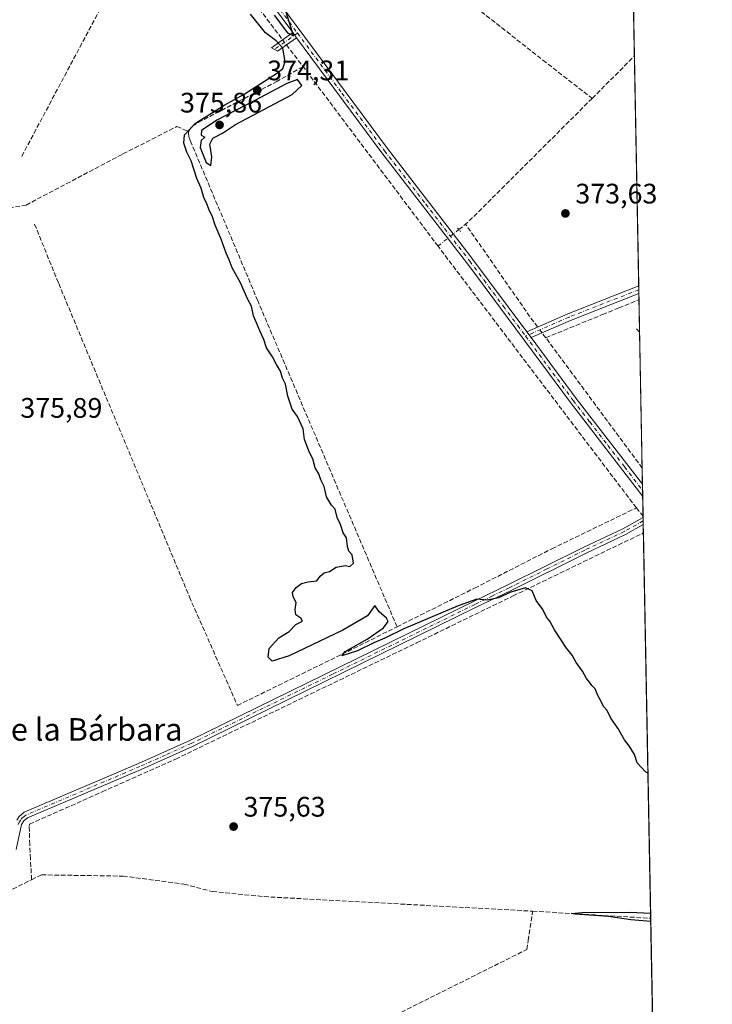
# Model space of a CAD drawing. Units: metres. Extents: x 628726 to 632202, y 4685663 to 4688041.
# Drawn here: x 631956 to 632202, y 4686859 to 4687208 of the extents above; entities that cross this region are included whole.
import ezdxf
from ezdxf.enums import TextEntityAlignment as Align

# ---------------------------------------------------------------- set-up
doc = ezdxf.new("R2010")
doc.units = ezdxf.units.M
doc.header["$MEASUREMENT"] = 0
for name, pattern in [('DGN Style 3', [2.307223458686699, 1.648016756204785, -0.6592067024819142]), ('DGN Style 4', [2.6384748266838614, 1.318413404963828, -0.6592067024819142, 0.001648016756204785, -0.6592067024819142]), ('DGN Style 5', [1.1536117293433497, 0.4944050268614355, -0.6592067024819142])]:
    doc.linetypes.add(name, pattern=pattern)
for name, color, linetype, lineweight in [('Camino Cxs', 7, 'Continuous', 0), ('Camino eje', 30, 'DGN Style 4', 13), ('Comarca CxS', 21, 'Continuous', 0), ('Comunidad Autónoma CxS', 142, 'Continuous', 0), ('Corriente artificial lineal', 4, 'DGN Style 3', 13), ('Corriente artificial lineal oculto', 135, 'DGN Style 4', 13), ('Curva de nivel maestra', 30, 'Continuous', 30), ('Municipio CxS', 4, 'Continuous', 0), ('Núcleo urbano CxS', 7, 'Continuous', 0), ('Pastizal CxS', 92, 'Continuous', 0), ('Pista no pavimentada Cxs', 111, 'Continuous', 0), ('Pista no pavimentada eje', 91, 'DGN Style 4', 0), ('Provincia CxS', 1, 'Continuous', 0), ('Puente lineal', 2, 'DGN Style 5', 0), ('Punto de cota en terreno', 7, 'Continuous', 0), ('Rótulo de punto de cota en terreno', 7, 'Continuous', 0), ('Texto cartográfico', 7, 'Continuous', 0)]:
    doc.layers.add(name, color=color, linetype=linetype, lineweight=lineweight)
doc.styles.add('Style-Arial', font='txt')

# ---------------------------------------------------------------- blocks, each defined once
blk = doc.blocks.new('*U14')
at = {"layer": 'Pastizal CxS', "color": 92, "linetype": 'Continuous', "lineweight": 0}
blk.add_polyline3d([(632173.5900999998, 4687238.0032, 376.8877000000066), (632195.1767999995, 4686092.180199999, 391.4275000000052)], dxfattribs=at)
blk = doc.blocks.new('5PATER')
at = {"layer": 'Núcleo urbano CxS', "linetype": 'Continuous', "lineweight": 0}
h = blk.add_hatch(color=51, dxfattribs=at)
edge = h.paths.add_edge_path()
edge.add_ellipse((0, 0), major_axis=(-0.1095731443231308, -0.1110710700762829), ratio=0.9994222409660322, start_angle=0, end_angle=360)

msp = doc.modelspace()

# ---------------------------------------------------------------- linework, layer by layer
at = {"layer": 'Camino Cxs', "color": 7, "linetype": 'Continuous', "lineweight": 0, "extrusion": (0.009695264162839659, -0.01309584188148873, 0.9998672415767145), "elevation": -54879.9953248105, "flags": 128}
msp.add_lwpolyline([(632019.6522378318, 4686886.990669629), (632020.9925306875, 4686885.180514402)], dxfattribs=at)
at = {"layer": 'Camino Cxs', "color": 7, "linetype": 'Continuous', "lineweight": 0, "extrusion": (-0.1960048878798352, 0.5208462392638692, 0.8308437151305278), "elevation": 2317666.436372606, "flags": 128}
msp.add_lwpolyline([(-2242455.924728073, -3459522.159800681), (-2242471.769549699, -3459523.149188368), (-2242498.90058817, -3459523.604529522)], dxfattribs=at)
at = {"layer": 'Camino Cxs', "color": 7, "linetype": 'Continuous', "lineweight": 0, "extrusion": (-0.1529587213632607, 0.4199292414977338, 0.894574234870452), "elevation": 1871892.402992712, "flags": 128}
msp.add_lwpolyline([(-2198167.585972708, -3746029.328733541), (-2198141.428892755, -3746028.617643332), (-2198126.224225846, -3746027.551455527)], dxfattribs=at)
at = {"layer": 'Camino Cxs', "color": 7, "linetype": 'Continuous', "lineweight": 0, "extrusion": (6.502847747860555e-05, -0.003444702959769467, 0.9999940648787953), "elevation": -15731.01486176398, "flags": 128}
msp.add_lwpolyline([(632175.9037690267, 4687087.449748448), (632175.954169625, 4687084.779932608)], dxfattribs=at)
at = {"layer": 'Camino Cxs', "color": 7, "linetype": 'Continuous', "lineweight": 0, "extrusion": (0.004391558301639295, -0.005912817060807694, 0.9999728760371898), "elevation": -24563.50116337565, "flags": 128}
msp.add_lwpolyline([(632129.9200910872, 4687032.203944338), (632128.3900228393, 4687034.26398035)], dxfattribs=at)
at = {"layer": 'Camino Cxs', "color": 7, "linetype": 'Continuous', "lineweight": 0, "extrusion": (3.398543771904234e-05, -0.001802500028987034, 0.9999983749179975), "elevation": -8052.282099001857, "flags": 128}
msp.add_lwpolyline([(632177.4642036626, 4687024.768454098), (632177.5123038181, 4687022.217349953)], dxfattribs=at)
at = {"layer": 'Camino Cxs', "color": 7, "linetype": 'Continuous', "lineweight": 0}
for points in [[(632054.3400999998, 4687201.960100001, 374.9763999999996), (632047.5701000001, 4687197.1601, 375.4293000000035), (632045.4401000004, 4687198.4101, 375.4521999999997), (632053.0000999998, 4687203.770099999, 375.0130999999965)], [(631955.8201000001, 4686925.4801, 376.4893000000012), (631957.6501000002, 4686926.950099999, 376.4670000000042), (631998.2401000002, 4686944.2301, 375.8350999999966), (632016.4801000003, 4686952.4001, 375.9614000000001), (632117.6601, 4687001.970100001, 375.0445999999938), (632129.3701, 4687007.6601, 374.8503999999957), (632156.2301000003, 4687021.020099999, 374.5942000000068), (632170.2301000003, 4687027.620100001, 374.5935999999929), (632177.4773000004, 4687031.668600001, 374.6083999999973), (632177.5253999997, 4687029.117500001, 374.6037999999971), (632171.2600999996, 4687025.620100001, 374.5831000000035), (632157.2100999998, 4687019.0001, 374.6015000000043), (632130.3601000002, 4687005.630100001, 374.9812999999995), (632117.7001, 4686999.4901, 375.153999999995), (632017.4301000005, 4686950.360099999, 375.915399999998), (631999.1401000004, 4686942.1601, 375.8552999999956), (631958.8201000001, 4686925.0001, 376.3966999999975), (631957.5201000003, 4686923.950099999, 376.415399999998), (631956.6201, 4686922.600099999, 376.4146999999939), (631954.7001, 4686913.7501, 376.5617999999959)], [(631954.9801000003, 4686924.200099999, 376.4878000000026), (631955.8201000001, 4686925.4801, 376.4893000000012), (631957.6501000002, 4686926.950099999, 376.4670000000042), (631998.2401000002, 4686944.2301, 375.8350999999966), (632016.4801000003, 4686952.4001, 375.9614000000001), (632117.6601, 4687001.970100001, 375.0445999999938), (632129.3701, 4687007.6601, 374.8503999999957), (632156.2301000003, 4687021.020099999, 374.5942000000068), (632170.2301000003, 4687027.620100001, 374.5935999999929), (632177.4773000004, 4687031.668600001, 374.6083999999973)], [(632177.5253999997, 4687029.117500001, 374.6037999999971), (632171.2600999996, 4687025.620100001, 374.5831000000035), (632157.2100999998, 4687019.0001, 374.6015000000043), (632130.3601000002, 4687005.630100001, 374.9812999999995), (632117.7001, 4686999.4901, 375.153999999995), (632017.4301000005, 4686950.360099999, 375.915399999998), (631999.1401000004, 4686942.1601, 375.8552999999956), (631958.8201000001, 4686925.0001, 376.3966999999975), (631957.5201000003, 4686923.950099999, 376.415399999998), (631956.6201, 4686922.600099999, 376.4146999999939), (631954.7001, 4686913.7501, 376.5617999999959)]]:
    msp.add_polyline3d(points, dxfattribs=at)
msp.add_polyline3d([(632137.6601, 4687095.5101, 374.3779000000068), (632136.1300999997, 4687097.5701, 374.3968000000023), (632150.6700999998, 4687103.920100001, 373.8462), (632175.9294999996, 4687113.8299, 373.5927999999985), (632175.9801000003, 4687111.1601, 373.5835999999982), (632151.6201, 4687101.610099999, 373.9014000000025)], close=True, dxfattribs=at)
msp.add_3dface([(632054.3400999998, 4687201.960100001, 374.9763999999996), (632047.5701000001, 4687197.1601, 375.4293000000035), (632045.4401000004, 4687198.4101, 375.4521999999997), (632053.0000999998, 4687203.770099999, 375.0130999999965)], dxfattribs=at)
at = {"layer": 'Camino eje', "color": 30, "linetype": 'DGN Style 4', "lineweight": 13, "extrusion": (0.04055084366333633, 0.02875057984149748, 0.9987637524645002), "elevation": 160764.6509305523, "flags": 128}
msp.add_lwpolyline([(3458101.034907768, -3222586.345136682), (3458101.034907768, -3222576.292594652)], dxfattribs=at)
at = {"layer": 'Camino eje', "color": 30, "linetype": 'DGN Style 4', "lineweight": 13}
for points in [[(632175.9545999998, 4687112.494899999, 373.5960999999952), (632163.3251, 4687107.540100001, 373.8301000000066), (632151.1451000003, 4687102.765100001, 373.8983000000007), (632135.7150999998, 4687096.024499999, 374.4265000000014)], [(632177.5014000004, 4687030.3936, 374.6058000000049), (632170.7451, 4687026.620100001, 374.5853999999963), (632156.7200999996, 4687020.0101, 374.597299999994), (632143.2901, 4687013.3301, 374.6347999999998), (632129.8651000002, 4687006.645099999, 374.9124000000011), (632124.0100999996, 4687003.800100001, 375.0225000000065), (632117.6801000005, 4687000.7301, 375.0993000000017), (632067.0900999998, 4686975.9451, 375.6732999999949), (632016.9550999999, 4686951.380100001, 375.944399999993), (632007.8101000005, 4686947.280099999, 375.8010000000068), (631998.6901000004, 4686943.1951, 375.8488999999972), (631978.5301000001, 4686934.6151, 376.0408000000025), (631958.2351000002, 4686925.975099999, 376.4343999999983), (631957.5850999998, 4686925.450099999, 376.4407999999967), (631956.6700999998, 4686924.715100001, 376.4521999999997), (631956.2500999998, 4686924.075099999, 376.4516000000003), (631955.8000999996, 4686923.4001, 376.4510000000009), (631955.5049000002, 4686922.5865, 376.4434999999939)]]:
    msp.add_polyline3d(points, dxfattribs=at)
at = {"layer": 'Comarca CxS', "color": 21, "linetype": 'Continuous', "lineweight": 0, "flags": 128}
msp.add_lwpolyline([(628725.5400009587, 4687976.709983118), (632158.470000985, 4688040.579983116), (632202.0500009842, 4685727.349983141), (630177.1191999986, 4685689.687799999)], dxfattribs=at)
at = {"layer": 'Comunidad Autónoma CxS', "color": 142, "linetype": 'Continuous', "lineweight": 0, "flags": 128}
msp.add_lwpolyline([(629483.0758885202, 4685676.779110637), (628768.0400009584, 4685663.479983141), (628766.3558070611, 4685755.14845675), (628766.3557000004, 4685755.152299999), (628759.2655000007, 4686141.062799999), (628758.805700959, 4686166.091283133), (628751.6558999994, 4686555.249500002), (628751.6306000003, 4686556.623900001), (628725.5400009587, 4687976.709983118), (632158.470000985, 4688040.579983116), (632202.0500009842, 4685727.349983141), (630177.1191999986, 4685689.687799999), (629483.0825217104, 4685676.779230037)], close=True, dxfattribs=at)
at = {"layer": 'Corriente artificial lineal', "color": 4, "linetype": 'DGN Style 3', "lineweight": 13, "extrusion": (0.03779195607535828, -0.04960117837059409, 0.998053851833781), "elevation": -208229.8312063636, "flags": 128}
msp.add_lwpolyline([(3343423.501437628, 3338785.191395375), (3343423.501437628, 3338775.479716331)], dxfattribs=at)
at = {"layer": 'Corriente artificial lineal', "color": 4, "linetype": 'DGN Style 3', "lineweight": 13, "extrusion": (0.0004892985547249396, 0.0004892985547560039, 0.9999997605868957), "elevation": 2976.755891824235, "flags": 128}
msp.add_lwpolyline([(632159.1114234508, 4687179.544663712), (632174.1329288451, 4687194.566165511)], dxfattribs=at)
at = {"layer": 'Corriente artificial lineal', "color": 4, "linetype": 'DGN Style 3', "lineweight": 13, "extrusion": (-0.0005427152128481926, 0.0007219232381081866, 0.9999995921434348), "elevation": 3415.238813878107, "flags": 128}
msp.add_lwpolyline([(632104.740281389, 4687126.675962211), (632056.770249324, 4687190.485978839)], dxfattribs=at)
at = {"layer": 'Corriente artificial lineal', "color": 4, "linetype": 'DGN Style 3', "lineweight": 13, "extrusion": (0.2410011228709489, -0.2363066944991027, 0.9413169524181798), "elevation": -954908.9356810926, "flags": 128}
msp.add_lwpolyline([(3789358.836040603, 2664243.724478423), (3789297.130581172, 2664244.451834285), (3789295.477144001, 2664244.589306024)], dxfattribs=at)
at = {"layer": 'Corriente artificial lineal', "color": 4, "linetype": 'DGN Style 3', "lineweight": 13, "extrusion": (0.03363538070694025, 0.02665683806685835, 0.9990786125971152), "elevation": 146579.5864499987, "flags": 128}
msp.add_lwpolyline([(3280780.269867894, -3403495.955465751), (3280780.269867894, -3403499.047432759)], dxfattribs=at)
at = {"layer": 'Corriente artificial lineal', "color": 4, "linetype": 'DGN Style 3', "lineweight": 13, "extrusion": (-0.575326251197161, -0.4057240192649599, 0.7102025942468161), "elevation": -2265089.758205045, "flags": 128}
msp.add_lwpolyline([(-3466116.525363382, 2285586.409271348), (-3466121.443703438, 2285586.186685284), (-3466161.099462315, 2285586.607425502)], dxfattribs=at)
at = {"layer": 'Corriente artificial lineal', "color": 4, "linetype": 'DGN Style 3', "lineweight": 13, "extrusion": (0.7966801829640672, 0.6040246507615047, 0.02132855702533352), "elevation": 3334734.026064103, "flags": 128}
msp.add_lwpolyline([(3352981.340114561, -70766.72711829265), (3352982.882124888, -70766.78854779757), (3352988.742201653, -70766.84834586945), (3353097.911710564, -70766.61759337797)], dxfattribs=at)
at = {"layer": 'Corriente artificial lineal', "color": 4, "linetype": 'DGN Style 3', "lineweight": 13, "extrusion": (0.006281146359354428, -0.008324268420984346, 0.9999456253995354), "elevation": -34671.83464086463, "flags": 128}
msp.add_lwpolyline([(632128.0584443668, 4686969.223376455), (632126.7299261021, 4686970.983937453)], dxfattribs=at)
at = {"layer": 'Corriente artificial lineal', "color": 4, "linetype": 'DGN Style 3', "lineweight": 13, "extrusion": (0.02173267511034177, -0.02565894865939549, 0.9994344946949965), "elevation": -106153.8784164322, "flags": 128}
msp.add_lwpolyline([(3511718.026324667, 3166244.918626385), (3511718.026324667, 3166243.104540254)], dxfattribs=at)
at = {"layer": 'Corriente artificial lineal', "color": 4, "linetype": 'DGN Style 3', "lineweight": 13, "extrusion": (0.00151652248727235, -0.002047546329876986, 0.9999967538515175), "elevation": -8264.143008647508, "flags": 128}
msp.add_lwpolyline([(632175.8531144814, 4687042.087679973), (632141.5856314118, 4687088.354076956)], dxfattribs=at)
at = {"layer": 'Corriente artificial lineal', "color": 4, "linetype": 'DGN Style 3', "lineweight": 13, "extrusion": (-0.01402636792334673, 0.01740740753256751, 0.9997500903555218), "elevation": 73096.35102835143, "flags": 128}
msp.add_lwpolyline([(-3433047.49420781, -3252196.895358407), (-3433047.49420781, -3252193.052859144)], dxfattribs=at)
at = {"layer": 'Corriente artificial lineal', "color": 4, "linetype": 'DGN Style 3', "lineweight": 13, "extrusion": (0.00932223810895332, -0.0005622339023230523, 0.9999563889338771), "elevation": 3633.429641556106, "flags": 128}
msp.add_lwpolyline([(632107.2400489387, 4686894.623717393), (632149.1910850989, 4686892.093716993)], dxfattribs=at)
at = {"layer": 'Corriente artificial lineal', "color": 4, "linetype": 'DGN Style 3', "lineweight": 13}
for points in [[(631956.7301000003, 4687159.850099999, 376.5593999999983), (631993.9401000004, 4687229.670100001, 376.0630999999994), (631997.1401000004, 4687236.040100001, 375.9523000000045), (632002.5900999998, 4687240.100099999, 375.9040999999997), (632011.0000999998, 4687240.200099999, 375.7504999999946), (632016.5000999998, 4687238.6801, 375.5368000000017), (632022.7901, 4687235.270099999, 375.3859999999986), (632032.6601, 4687223.2501, 375.2712999999931), (632049.4205999998, 4687201.2323, 375.0264000000025)], [(632048.3501000004, 4687221.110099999, 375.2081000000035), (632057.6101000002, 4687230.670100001, 374.8539000000019), (632063.1101000002, 4687234.0001, 374.6612000000023), (632071.2801000001, 4687234.7601, 374.4382000000041), (632083.5100999996, 4687234.390100001, 374.4198000000033), (632094.5900999998, 4687231.2501, 374.5170999999973), (632141.8601000002, 4687194.0001, 374.3453000000009), (632159.3701, 4687180.440099999, 374.0106999999989)], [(632016.0036000004, 4687168.7215, 375.3151000000071), (632017.2901, 4687170.5701, 375.3286999999983), (632019.4600999998, 4687171.880100001, 375.3754999999946), (632047.1101000002, 4687186.300100001, 375.135500000004), (632056.6601, 4687191.7301, 374.4731000000029)], [(631814.7701000003, 4687093.720100001, 382.3413), (631830.6401000004, 4687091.390100001, 381.8306000000011), (631843.2200999996, 4687090.1501, 378.944399999993), (631865.6601, 4687100.780099999, 378.2798000000039), (631892.8701, 4687114.390100001, 377.0666000000056), (631935.8400999998, 4687135.5801, 376.7072999999946), (631947.6700999998, 4687140.710100001, 376.3975999999966), (631958.2600999996, 4687142.5601, 375.8282000000036), (631992.7001, 4687160.700099999, 375.4471000000049), (632011.8101000005, 4687170.420100001, 375.5522000000055), (632016.0036000004, 4687168.7215, 375.3151000000071)], [(632090.0500999996, 4686992.800100001, 374.9719999999944), (632040.5900999998, 4687108.550100001, 375.0593999999983), (632016.8501000004, 4687164.880100001, 375.1006000000052), (632016.2500999998, 4687166.380100001, 375.2097000000067), (632015.9901000002, 4687167.710100001, 375.2755000000034), (632016.0036000004, 4687168.7215, 375.3151000000071)], [(631961.3000999996, 4687135.720100001, 375.930600000007), (631969.8601000002, 4687114.720100001, 375.8364000000001), (632016.2801000001, 4687003.470100001, 375.7404999999999), (632033.3601000002, 4686964.880100001, 375.817200000005), (632070.4901000002, 4686983.050100001, 375.5984999999928), (632090.0500999996, 4686992.800100001, 374.9719999999944)], [(632142.8800999997, 4687095.450099999, 374.2443999999959), (632163.0900999998, 4687103.690099999, 373.920100000003), (632168.8701, 4687106.020099999, 373.7896999999939), (632176.0201000003, 4687108.9301, 373.5929999999935), (632176.0218000002, 4687108.9308, 373.5929000000033)], [(632090.0500999996, 4686992.800100001, 374.9719999999944), (632117.6001000004, 4687006.530099999, 374.9815999999992), (632145.0601000005, 4687020.520099999, 374.8120999999956), (632175.0601000005, 4687035.030099999, 374.4357000000018)], [(631960.2401000002, 4686903.0101, 376.7363000000041), (631959.8400999998, 4686910.420100001, 376.4790000000066), (631959.6001000004, 4686915.540100001, 376.3929000000062), (631959.3800999997, 4686922.0701, 376.4094999999944), (631959.5201000003, 4686922.7301, 376.4143999999943), (631985.3000999996, 4686934.200099999, 375.9526000000042), (632011.4301000005, 4686945.860099999, 375.7773000000016), (632097.0000999998, 4686987.090100001, 375.2609999999986), (632131.2600999996, 4687003.780099999, 374.9446999999927), (632177.5800999999, 4687026.1601, 374.5722999999998), (632177.5811000001, 4687026.160700001, 374.5722999999998)], [(631743.3800999997, 4686922.350099999, 382.0929000000033), (631745.4401000004, 4686918.130100001, 381.925900000002), (631747.7500999998, 4686911.9801, 381.5448000000033), (631764.3601000002, 4686860.600099999, 381.1540999999997), (631862.2500999998, 4686895.6601, 381.0114000000031), (631914.1300999997, 4686880.3101, 377.4284999999945), (631960.2401000002, 4686903.0101, 376.7363000000041)], [(631960.2401000002, 4686903.0101, 376.7363000000041), (631963.7200999996, 4686904.7401, 376.4035000000004), (631992.7100999998, 4686904.280099999, 375.8991999999998), (632014.3400999998, 4686901.440099999, 375.8853999999992), (632024.4200999998, 4686898.8101, 375.9159999999974), (632042.8601000002, 4686896.9901, 375.8338999999978), (632138.2100999998, 4686891.840100001, 375.6325999999972)], [(631958.3201000001, 4686789.390100001, 378.3043000000035), (631964.4200999998, 4686792.110099999, 377.5448999999935), (632066.8501000004, 4686843.630100001, 376.3632000000071), (632136.1201, 4686878.210100001, 375.9379000000045), (632136.6101000002, 4686881.420100001, 375.8264999999956), (632138.2100999998, 4686891.840100001, 375.6325999999972)]]:
    msp.add_polyline3d(points, dxfattribs=at)
at = {"layer": 'Corriente artificial lineal oculto', "color": 135, "linetype": 'DGN Style 4', "lineweight": 13, "extrusion": (-0.01406209202602149, 0.01846138847841155, 0.9997306810853115), "elevation": 78019.23110680586, "flags": 128}
msp.add_lwpolyline([(-3342971.203463836, -3344816.666902581), (-3342971.203463836, -3344814.413273148)], dxfattribs=at)
at = {"layer": 'Corriente artificial lineal oculto', "color": 135, "linetype": 'DGN Style 4', "lineweight": 13, "extrusion": (-0.4731413731285103, 0.6005676958287284, 0.6445585184923398), "elevation": 2516104.178681775, "flags": 128}
msp.add_lwpolyline([(-3397134.060968933, -2120713.200054113), (-3397136.629524079, -2120713.319469986), (-3397143.527825668, -2120713.343797863)], dxfattribs=at)
at = {"layer": 'Corriente artificial lineal oculto', "color": 135, "linetype": 'DGN Style 4', "lineweight": 13, "extrusion": (-0.02442874329341696, 0.03237175416657624, 0.9991773146110169), "elevation": 136661.0944604853, "flags": 128}
msp.add_lwpolyline([(-3327925.096007425, -3357785.228941975), (-3327925.096007425, -3357787.800769018)], dxfattribs=at)
at = {"layer": 'Curva de nivel maestra', "color": 30, "linetype": 'Continuous', "lineweight": 30, "flags": 128}
for points, elevation in [([(632046.3600000005, 4687209.940099999), (632051.2000000002, 4687203.700099999), (632053.25, 4687202.640100001), (632050.2999999998, 4687212.2601)], 375.0000000000001), ([(632179.1892999997, 4686940.7959), (632178.3399999999, 4686941.2601), (632175.4100000003, 4686944.5001), (632174.3499999996, 4686947.4301), (632172.5199999996, 4686950.600099999), (632170.9000000004, 4686952.640100001), (632168.4500000002, 4686956.860099999), (632165.9800000006, 4686960.390100001), (632164.6399999997, 4686963.0601), (632163.4000000004, 4686964.4801), (632162.3399999999, 4686966.7601), (632161.3399999999, 4686968.420100001), (632160.3899999997, 4686970.800100001), (632159.2400000002, 4686971.9901), (632158.4400000004, 4686973.190099999), (632157.3499999996, 4686974.4301), (632155.9500000002, 4686977.040100001), (632153.6799999997, 4686980.090100001), (632152.3200000003, 4686982.7401), (632150.2400000002, 4686985.170100001), (632145.9500000002, 4686991.720100001), (632144.2800000003, 4686994.860099999), (632143.1600000003, 4686996.2401), (632141.8300000001, 4686998.9001), (632139.4900000002, 4687002.110099999), (632138.0099999999, 4687005.5801), (632135.6600000003, 4687006.6601), (632130.5, 4687005.130100001), (632126.1100000005, 4687003.110099999), (632122.1100000005, 4687002.3201), (632118.4400000004, 4687002.600099999), (632111.7800000003, 4687000.280099999), (632092.4199999999, 4686992.0601), (632085.7000000002, 4686988.790100001), (632081.7599999999, 4686987.0801), (632075.9500000002, 4686984.290100001), (632070.4299999997, 4686982.4801), (632071.6200000001, 4686984.0001), (632079.4500000002, 4686988.380100001), (632085.2800000003, 4686992.470100001), (632086.9100000003, 4686994.6501), (632086.2999999998, 4686995.880100001), (632083.6799999997, 4686998.100099999), (632082.1600000003, 4687000.340100001), (632079.5800000001, 4686996.720100001), (632070.7800000003, 4686991.5701), (632051.7400000002, 4686982.5101), (632045.6799999997, 4686980.5801), (632044.3300000001, 4686982.0701), (632044.6500000004, 4686985.120100001), (632048.0899999999, 4686988.9301), (632051.7199999997, 4686991.130100001), (632054.1200000001, 4686993.630100001), (632056.5199999996, 4686994.800100001), (632055.8399999999, 4686995.9101), (632054.1100000005, 4686997.030099999), (632053.8399999999, 4686998.950099999), (632054.2300000006, 4687001.380100001), (632053.0999999996, 4687003.4001), (632052.9600000001, 4687004.960100001), (632054.2199999997, 4687006.770099999), (632056.1200000001, 4687008.1801), (632058.4500000002, 4687008.770099999), (632061.54, 4687009.1801), (632062.79, 4687010.7401), (632064.2000000002, 4687011.950099999), (632066.1200000001, 4687012.4901), (632068.4500000002, 4687013.9801), (632071.6200000001, 4687014.5801), (632073.2599999999, 4687014.1801), (632074.54, 4687015.370100001), (632074.1200000001, 4687018.370100001), (632072.9800000006, 4687019.6601), (632072.4699999997, 4687021.3301), (632072.0899999999, 4687024.4301), (632070.9500000002, 4687026.120100001), (632069.9699999997, 4687029.110099999), (632068.75, 4687031.5801), (632068.1200000001, 4687034.520099999), (632066.7400000002, 4687036.030099999), (632065.0499999998, 4687039.0101), (632064.1699999999, 4687042.6801), (632062.9900000002, 4687044.950099999), (632062.2400000002, 4687047.0801), (632061, 4687049.270099999), (632060.1900000004, 4687052.470100001), (632058.9699999997, 4687054.700099999), (632057.2000000002, 4687059.2601), (632056.6799999997, 4687063.140100001), (632054.6699999999, 4687067.470100001), (632052.8499999996, 4687070.110099999), (632051.2400000002, 4687074.7401), (632050.4900000002, 4687078.920100001), (632049.3200000003, 4687081.090100001), (632048.6500000004, 4687083.5601), (632047.2100000001, 4687085.9101), (632045.79, 4687088.710100001), (632043.6600000003, 4687091.860099999), (632042.7599999999, 4687094.850099999), (632041.2800000003, 4687097.840100001), (632040.1699999999, 4687100.7601), (632039.0800000001, 4687103.270099999), (632038.4000000004, 4687106.6501), (632037.0099999999, 4687109.0601), (632034.4000000004, 4687114.9801), (632031.4900000002, 4687120.3201), (632030.4400000004, 4687123.140100001), (632029.3300000001, 4687125.520099999), (632027.5800000001, 4687130.420100001), (632025.4000000004, 4687135.460100001), (632024.3799999999, 4687138.770099999), (632023.4000000004, 4687140.450099999), (632022.4299999997, 4687142.950099999), (632021.3799999999, 4687145.2301), (632020.4500000002, 4687148.5101), (632018.9600000001, 4687151.940099999), (632016.9299999997, 4687158.2601), (632015.4199999999, 4687161.280099999), (632014.2599999999, 4687164.5801), (632014.5099999999, 4687167.470100001), (632018.4299999997, 4687171.610099999), (632028.8600000005, 4687178.130100001), (632035.79, 4687181.870100001), (632047.5700000003, 4687189.450099999), (632049.4699999997, 4687191.040100001), (632050.3300000001, 4687193.540100001), (632049.4900000002, 4687198.290100001), (632047.1600000003, 4687200.860099999), (632043.3200000003, 4687203.7501), (632037.9800000006, 4687210.3101)], 375.0000000000001), ([(632023.8799999999, 4687156.600099999), (632024.3099999997, 4687159.690099999), (632023.5199999996, 4687164.1801), (632024.6100000005, 4687166.350099999), (632028.0800000001, 4687168.090100001), (632032.6200000001, 4687171.110099999), (632052.75, 4687181.8201), (632056.2300000006, 4687184.950099999), (632054.6500000004, 4687187.120100001), (632050.9100000003, 4687185.7601), (632039.54, 4687179.6501), (632026.0800000001, 4687172.720100001), (632020.6100000005, 4687169.0601), (632020.5, 4687167.3101), (632021.7999999998, 4687166.710100001), (632020.5, 4687165.4801), (632020.0899999999, 4687162.9801), (632022.2300000006, 4687157.6501), (632023.8799999999, 4687156.600099999)], 375), ([(632180.1813000003, 4686888.144300001), (632173.0800000001, 4686888.7301), (632165.1299999999, 4686889.890100001), (632153.2699999996, 4686890.8101), (632151.9600000001, 4686891.040100001), (632155.7999999998, 4686891.4001), (632172.8700000001, 4686891.4901), (632180.1250999998, 4686891.1248)], 375)]:
    msp.add_lwpolyline(points, dxfattribs=dict(at, elevation=elevation))
at = {"layer": 'Municipio CxS', "color": 4, "linetype": 'Continuous', "lineweight": 0, "flags": 128}
msp.add_lwpolyline([(628725.5400009587, 4687976.709983118), (632158.470000985, 4688040.579983116), (632202.0500009842, 4685727.349983141), (630177.1191999986, 4685689.687799999)], dxfattribs=at)
at = {"layer": 'Pastizal CxS', "color": 92, "linetype": 'Continuous', "lineweight": 0, "extrusion": (0.0006672434324475881, -0.03541821083952013, 0.999372355594815), "elevation": -165216.5016305977, "flags": 128}
msp.add_lwpolyline([(720348.6175508802, 4671561.182347319), (720348.6175508803, 4671535.858062797)], dxfattribs=at)
at = {"layer": 'Pastizal CxS', "color": 92, "linetype": 'Continuous', "lineweight": 0, "extrusion": (9.742525967807444e-05, -0.005171330756847548, 0.9999866238338002), "elevation": -23803.45730230726, "flags": 128}
msp.add_lwpolyline([(632174.3520625762, 4687135.039701731), (632175.890003712, 4687053.406910185)], dxfattribs=at)
at = {"layer": 'Pastizal CxS', "color": 92, "linetype": 'Continuous', "lineweight": 0, "extrusion": (1.837496125539553e-05, -0.0009734354480147623, 0.9999995260427824), "elevation": -4177.413019753534, "flags": 128}
msp.add_lwpolyline([(632175.9224288707, 4687111.984157364), (632175.9476288945, 4687110.649156732)], dxfattribs=at)
at = {"layer": 'Pastizal CxS', "color": 92, "linetype": 'Continuous', "lineweight": 0, "extrusion": (-0.0001116947773910465, 0.005916277332394942, 0.9999824924401441), "elevation": 28033.21251509981, "flags": 128}
msp.add_lwpolyline([(632175.992383252, 4687028.671837711), (632176.0175841342, 4687027.337014351)], dxfattribs=at)
at = {"layer": 'Pastizal CxS', "color": 92, "linetype": 'Continuous', "lineweight": 0, "extrusion": (-0.0001056654024215115, 0.005649424810986658, 0.9999840362896438), "elevation": 26786.25728668692, "flags": 128}
msp.add_lwpolyline([(632176.0157458514, 4687034.62945054), (632176.0574471825, 4687032.399914961)], dxfattribs=at)
at = {"layer": 'Pastizal CxS', "color": 92, "linetype": 'Continuous', "lineweight": 0, "extrusion": (0.0002475494312569351, -0.01312326476857938, 0.9999138556101185), "elevation": -60980.11596379258, "flags": 128}
msp.add_lwpolyline([(632175.9096358874, 4686712.26274609), (632176.1300738578, 4686700.57773985)], dxfattribs=at)
at = {"layer": 'Pastizal CxS', "color": 92, "linetype": 'Continuous', "lineweight": 0, "extrusion": (-0.0002578893268147828, 0.01368844078710159, 0.9999062756488296), "elevation": 64369.42611764428, "flags": 128}
msp.add_lwpolyline([(632176.3171891022, 4686655.227380362), (632177.222858831, 4686607.160076885)], dxfattribs=at)
at = {"layer": 'Pastizal CxS', "color": 92, "linetype": 'Continuous', "lineweight": 0, "extrusion": (-0.000879358118399795, 0.04667512503427965, 0.9989097353776938), "elevation": 218586.3864233628, "flags": 128}
msp.add_lwpolyline([(-720353.1983832184, -4669195.79780647), (-720353.1983832185, -4669190.0527246)], dxfattribs=at)
at = {"layer": 'Pastizal CxS', "color": 92, "linetype": 'Continuous', "lineweight": 0, "extrusion": (-0.0004614421517763057, 0.02448660119917436, 0.999700051731945), "elevation": 114852.3040419207, "flags": 128}
msp.add_lwpolyline([(-720375.187902783, -4672889.151705098), (-720375.187902783, -4672886.959058309)], dxfattribs=at)
at = {"layer": 'Pastizal CxS', "color": 92, "linetype": 'Continuous', "lineweight": 0, "extrusion": (-0.0002243277487104063, 0.01190403598784682, 0.9999291192900931), "elevation": 56027.28591999627, "flags": 128}
msp.add_lwpolyline([(632177.3648898932, 4686706.382714862), (632177.4061957481, 4686704.190959563)], dxfattribs=at)
at = {"layer": 'Pastizal CxS', "color": 92, "linetype": 'Continuous', "lineweight": 0, "extrusion": (-0.0002034421135221443, 0.01080119238610083, 0.9999416447245034), "elevation": 50871.42299380667, "flags": 128}
msp.add_lwpolyline([(632177.4011984454, 4686762.991123666), (632177.5335138845, 4686755.966613895)], dxfattribs=at)
at = {"layer": 'Pastizal CxS', "color": 92, "linetype": 'Continuous', "lineweight": 0, "extrusion": (-8.17373359174629e-05, 0.004321569582008252, 0.9999906586340475), "elevation": 20578.18068754318, "flags": 128}
msp.add_lwpolyline([(632177.498900858, 4686986.875862901), (632177.5059009888, 4686986.505759448)], dxfattribs=at)
at = {"layer": 'Pastizal CxS', "color": 92, "linetype": 'Continuous', "lineweight": 0, "extrusion": (-7.82184381818952e-05, 0.004155354497875889, 0.9999913634181412), "elevation": 19801.35015626747, "flags": 128}
msp.add_lwpolyline([(632177.5047609694, 4686989.852204178), (632177.5287613841, 4686988.57719317)], dxfattribs=at)
at = {"layer": 'Pastizal CxS', "color": 92, "linetype": 'Continuous', "lineweight": 0, "extrusion": (-7.955694458266164e-05, 0.004230109158576544, 0.9999910498835473), "elevation": 20150.88123197501, "flags": 128}
msp.add_lwpolyline([(632177.5291959513, 4686987.087420168), (632177.5531963803, 4686985.811308751)], dxfattribs=at)
at = {"layer": 'Pastizal CxS', "color": 92, "linetype": 'Continuous', "lineweight": 0, "extrusion": (-0.0002440198589847192, 0.01297913530191683, 0.9999157377004939), "elevation": 61053.82355036728, "flags": 128}
msp.add_lwpolyline([(632177.5979765127, 4686631.458460957), (632177.6535858829, 4686628.500911836)], dxfattribs=at)
at = {"layer": 'Pastizal CxS', "color": 92, "linetype": 'Continuous', "lineweight": 0, "extrusion": (-9.190313524159478e-05, 0.004878002267849112, 0.9999880982530186), "elevation": 23179.79297913563, "flags": 128}
msp.add_lwpolyline([(632177.6127549703, 4686968.85244093), (632180.1911163332, 4686832.000712733)], dxfattribs=at)
at = {"layer": 'Pastizal CxS', "color": 92, "linetype": 'Continuous', "lineweight": 0, "extrusion": (-3.628589001098086e-05, 0.001925915835540542, 0.9999981447640435), "elevation": 9378.854525860861, "flags": 128}
msp.add_lwpolyline([(632180.17249976, 4686879.939398204), (632180.8815023901, 4686842.308328414)], dxfattribs=at)
at = {"layer": 'Pista no pavimentada Cxs', "color": 111, "linetype": 'Continuous', "lineweight": 0, "extrusion": (0.009695264162839659, -0.01309584188148873, 0.9998672415767145), "elevation": -54879.9953248105, "flags": 128}
msp.add_lwpolyline([(632019.6522378318, 4686886.990669629), (632020.9925306875, 4686885.180514402)], dxfattribs=at)
at = {"layer": 'Pista no pavimentada Cxs', "color": 111, "linetype": 'Continuous', "lineweight": 0, "extrusion": (0.004391558301639295, -0.005912817060807694, 0.9999728760371898), "elevation": -24563.50116337565, "flags": 128}
msp.add_lwpolyline([(632129.9200910872, 4687032.203944338), (632128.3900228393, 4687034.26398035)], dxfattribs=at)
at = {"layer": 'Pista no pavimentada Cxs', "color": 111, "linetype": 'Continuous', "lineweight": 0, "extrusion": (-0.1828555329123247, -0.1381867384411939, 0.9733798227836525), "elevation": -762919.8981206623, "flags": 128}
msp.add_lwpolyline([(-3358268.069134882, 3241674.148824294), (-3358241.209933717, 3241673.873516475), (-3358202.659513126, 3241674.353450866)], dxfattribs=at)
at = {"layer": 'Pista no pavimentada Cxs', "color": 111, "linetype": 'Continuous', "lineweight": 0, "extrusion": (-0.000452854205539331, 0.02403087827171845, 0.9997111141787703), "elevation": 112721.8030103117, "flags": 128}
msp.add_lwpolyline([(-720375.1890227802, -4672941.029940037), (-720375.18902278, -4672936.644694985)], dxfattribs=at)
at = {"layer": 'Pista no pavimentada Cxs', "color": 111, "linetype": 'Continuous', "lineweight": 0}
for points in [[(631937.8601000002, 4687365.4901, 377.0731999999989), (631937.5500999996, 4687362.6801, 377.124100000001), (631938.2200999996, 4687358.700099999, 377.3702000000048), (631961.8901000004, 4687328.290100001, 376.7802999999985), (631991.4600999998, 4687289.0601, 376.8108000000066), (632006.5601000005, 4687269.1601, 376.6450999999943), (632036.4501, 4687230.340100001, 375.4357000000018), (632086.6300999997, 4687162.590100001, 374.538400000005), (632115.8601000002, 4687124.630100001, 374.5259999999981), (632136.1300999997, 4687097.5701, 374.3968000000023)], [(632053.0000999998, 4687203.770099999, 375.0130999999965), (632033.3300999999, 4687230.290100001, 375.4719000000041), (632004.5800999999, 4687267.640100001, 376.6278000000021), (631989.4600999998, 4687287.5601, 376.9342999999935), (631959.9101, 4687326.770099999, 376.9076000000059), (631935.8300999999, 4687357.6801, 377.3366999999998), (631931.6601, 4687358.630100001, 377.2522000000026), (631928.8400999998, 4687358.450099999, 377.3286999999983)], [(632036.4501, 4687230.340100001, 375.4357000000018), (632086.6300999997, 4687162.590100001, 374.538400000005), (632115.8601000002, 4687124.630100001, 374.5259999999981), (632136.1300999997, 4687097.5701, 374.3968000000023), (632137.6601, 4687095.5101, 374.3779000000068), (632153.6401000004, 4687073.920100001, 374.3147999999928), (632177.2555000001, 4687043.446000001, 374.4247999999934), (632177.3380000005, 4687039.062799999, 374.5301999999938), (632151.6401000004, 4687072.4101, 374.4095999999991), (632115.9200999998, 4687120.6501, 374.5350000000035), (632084.6300999997, 4687161.090100001, 374.5290999999997), (632054.3400999998, 4687201.960100001, 374.9763999999996), (632053.0000999998, 4687203.770099999, 375.0130999999965), (632033.3300999999, 4687230.290100001, 375.4719000000041)], [(632177.3380000005, 4687039.062799999, 374.5301999999938), (632151.6401000004, 4687072.4101, 374.4095999999991), (632115.9200999998, 4687120.6501, 374.5350000000035), (632084.6300999997, 4687161.090100001, 374.5290999999997), (632054.3400999998, 4687201.960100001, 374.9763999999996)]]:
    msp.add_polyline3d(points, dxfattribs=at)
at = {"layer": 'Pista no pavimentada eje', "color": 91, "linetype": 'DGN Style 4', "lineweight": 0}
for points in [[(631932.3850999996, 4687364.531300001, 377.2194000000018), (631937.0251000002, 4687358.190099999, 377.350099999996), (631949.0651000004, 4687342.735099999, 376.9624999999942), (631960.9001000002, 4687327.530099999, 376.876099999994), (631990.4600999998, 4687288.3101, 376.8764999999985), (632005.5701000001, 4687268.4001, 376.6364999999932), (632019.9451000001, 4687249.725099999, 375.9909000000043), (632034.8901000004, 4687230.315099999, 375.4541999999929), (632041.0998999998, 4687221.9309, 375.4033999999957), (632048.4641000006, 4687212.0021, 375.1150999999954), (632054.6955000004, 4687203.5921, 374.942200000005)], [(632054.6955000004, 4687203.5921, 374.942200000005), (632070.4851000002, 4687182.2751, 374.7024999999995), (632085.6300999997, 4687161.840100001, 374.5362000000023), (632100.2451, 4687142.860099999, 374.5501999999979), (632115.8901000004, 4687122.640100001, 374.5228000000061), (632120.9574999996, 4687115.8751, 374.5108000000037), (632127.8375000004, 4687106.583699999, 374.4226000000053), (632132.9049000005, 4687099.818700001, 374.3928000000014), (632135.7150999998, 4687096.024499999, 374.4265000000014)], [(632135.7150999998, 4687096.024499999, 374.4265000000014), (632140.5499, 4687089.497500001, 374.3864999999932), (632152.6401000004, 4687073.165100001, 374.3640000000014), (632158.5450999998, 4687065.545100001, 374.3600000000006), (632164.9700999996, 4687057.2075, 374.3512999999948), (632170.8750999998, 4687049.5875, 374.3524000000034), (632177.2967999997, 4687041.2544, 374.4961999999941)]]:
    msp.add_polyline3d(points, dxfattribs=at)
at = {"layer": 'Provincia CxS', "color": 1, "linetype": 'Continuous', "lineweight": 0, "flags": 128}
msp.add_lwpolyline([(629483.0758885202, 4685676.779110637), (628768.0400009584, 4685663.479983141), (628766.3558070611, 4685755.14845675), (628766.3557000004, 4685755.152299999), (628759.2655000007, 4686141.062799999), (628758.805700959, 4686166.091283133), (628751.6558999994, 4686555.249500002), (628751.6306000003, 4686556.623900001), (628725.5400009587, 4687976.709983118), (632158.470000985, 4688040.579983116), (632202.0500009842, 4685727.349983141), (630177.1191999986, 4685689.687799999), (629483.0825217104, 4685676.779230037)], close=True, dxfattribs=at)
at = {"layer": 'Puente lineal', "color": 2, "linetype": 'DGN Style 5', "lineweight": 0, "extrusion": (0.6771473883245102, 0.5636038421678605, 0.4730984290598737), "elevation": 3069896.802534493, "flags": 128}
msp.add_lwpolyline([(3198172.134298519, -1648096.603502261), (3198171.46118166, -1648096.599075522), (3198170.394274568, -1648096.594875794)], dxfattribs=at)

# ---------------------------------------------------------------- block references
at = {"layer": 'Pastizal CxS', "color": 92, "linetype": 'Continuous', "lineweight": 0}
msp.add_blockref('*U14', (0, 0), dxfattribs=at)
at = {"layer": 'Punto de cota en terreno', "color": 7, "linetype": 'Continuous', "lineweight": 0, "xscale": 10, "yscale": 10, "zscale": 10}
for p in [(632040.4000000004, 4687183.33, 374.3099999999977), (632027, 4687171, 375.8600000000006), (632149.8600000005, 4687139.58, 373.6300000000047), (632031.9900000002, 4686921.880000001, 375.6300000000047)]:
    msp.add_blockref('5PATER', p, dxfattribs=at)

# ---------------------------------------------------------------- texts
at = {"layer": 'Rótulo de punto de cota en terreno', "color": 7, "linetype": 'Continuous', "lineweight": 0, "style": 'Style-Arial'}
for s, p in [('374,31', (632043.9277999997, 4687186.857799999)), ('375,86', (632012.9572000002, 4687175.409700001)), ('373,63', (632153.3877999998, 4687143.107799999)), ('375,89', (631956.2278000005, 4687067.027799999)), ('375,63', (632035.5177999996, 4686925.4078))]:
    msp.add_text(s, height=7.000000000000002, dxfattribs=at).set_placement(p)
at = {"layer": 'Texto cartográfico', "color": 7, "linetype": 'Continuous', "lineweight": 0, "style": 'Style-Arial'}
msp.add_text('Corral de la Bárbara', height=8, dxfattribs=at).set_placement((631963.1056792681, 4686956.366799999), align=Align.MIDDLE_CENTER)

doc.saveas('drawing.dxf')
